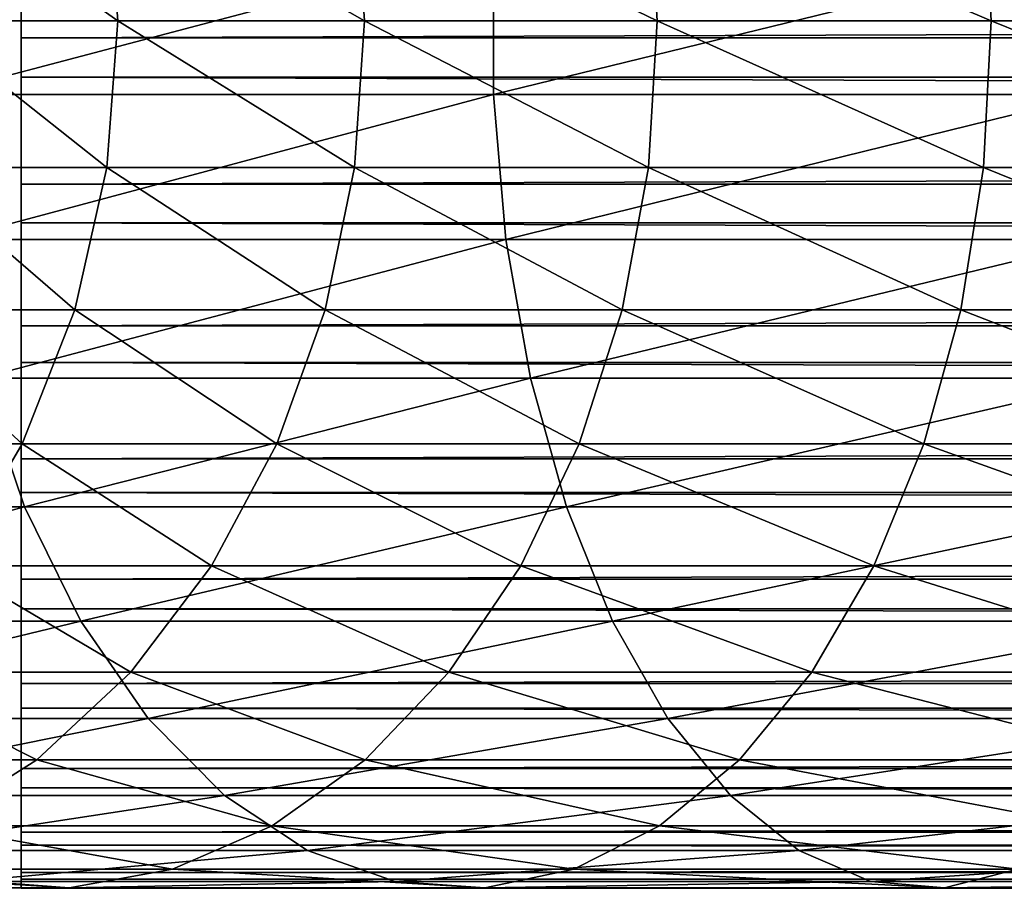
# Model space of a CAD drawing. Extents: x 0 to 600, y 0 to 1196.
# Drawn here: x 40 to 52, y 188 to 199 of the extents above; entities that cross this region are included whole.
import ezdxf

# ---------------------------------------------------------------- set-up
doc = ezdxf.new("R2010")
doc.units = 0
doc.header["$MEASUREMENT"] = 0

msp = doc.modelspace()

# ---------------------------------------------------------------- linework, layer by layer
for points in [[(38.626999, 200.859009, 103.515938), (41.123898, 200.859009, 108.579117), (41.260929, 199, 108.5)], [(38.626999, 200.859009, 103.515938), (41.260929, 199, 108.5), (38.773178, 199, 103.455391)], [(41.123898, 200.859009, 108.579117), (44.260292, 200.859009, 113.273064), (44.385822, 199, 113.176743)], [(41.123898, 200.859009, 108.579117), (44.385822, 199, 113.176743), (41.260929, 199, 108.5)], [(44.260292, 200.859009, 113.273064), (47.982544, 200.859009, 117.517479), (48.094421, 199, 117.405594)], [(44.260292, 200.859009, 113.273064), (48.094421, 199, 117.405594), (44.385822, 199, 113.176743)], [(47.982544, 200.859009, 117.517479), (52.226959, 200.859009, 121.239723), (52.32328, 199, 121.114197)], [(47.982544, 200.859009, 117.517479), (52.32328, 199, 121.114197), (48.094421, 199, 117.405594)], [(52.226959, 200.859009, 121.239723), (56.920887, 200.859009, 124.376122), (57.000011, 199, 124.239098)], [(52.226959, 200.859009, 121.239723), (57.000011, 199, 124.239098), (52.32328, 199, 121.114197)], [(565.903015, 200.64444, 55.876389), (40.037006, 200.64444, 55.876389), (40.037006, 198.782669, 55.997856)], [(565.903015, 200.64444, 55.876389), (40.037006, 198.782669, 55.997856), (565.903015, 198.782669, 55.997856)], [(565.903015, 198.283859, 34.023338), (40.037006, 198.283859, 34.023338), (40.037006, 200.149231, 34.0602)], [(565.903015, 198.283859, 34.023338), (40.037006, 200.149231, 34.0602), (565.903015, 200.149231, 34.0602)], [(38.954647, 198.067123, 138.53653), (46.019821, 198.067123, 143.257339), (46.019821, 199.932877, 143.257339)], [(38.954647, 198.067123, 138.53653), (46.019821, 199.932877, 143.257339), (38.954647, 199.932877, 138.53653)], [(46.019821, 198.067123, 143.257339), (53.640755, 198.067123, 147.015564), (53.640755, 199.932877, 147.015564)], [(46.019821, 198.067123, 143.257339), (53.640755, 199.932877, 147.015564), (46.019821, 199.932877, 143.257339)], [(38.773178, 199, 103.455391), (41.123898, 197.140991, 108.579117), (38.626999, 197.140991, 103.515938)], [(38.773178, 199, 103.455391), (41.260929, 199, 108.5), (41.123898, 197.140991, 108.579117)], [(41.260929, 199, 108.5), (44.260292, 197.140991, 113.273064), (41.123898, 197.140991, 108.579117)], [(41.260929, 199, 108.5), (44.385822, 199, 113.176743), (44.260292, 197.140991, 113.273064)], [(44.385822, 199, 113.176743), (47.982544, 197.140991, 117.517479), (44.260292, 197.140991, 113.273064)], [(44.385822, 199, 113.176743), (48.094421, 199, 117.405594), (47.982544, 197.140991, 117.517479)], [(48.094421, 199, 117.405594), (52.226959, 197.140991, 121.239723), (47.982544, 197.140991, 117.517479)], [(48.094421, 199, 117.405594), (52.32328, 199, 121.114197), (52.226959, 197.140991, 121.239723)], [(52.32328, 199, 121.114197), (56.920887, 197.140991, 124.376122), (52.226959, 197.140991, 121.239723)], [(52.32328, 199, 121.114197), (57.000011, 199, 124.239098), (56.920887, 197.140991, 124.376122)], [(565.903015, 198.782669, 55.997856), (40.037006, 196.927139, 55.802929), (565.903015, 196.927139, 55.802929)], [(565.903015, 198.782669, 55.997856), (40.037006, 198.782669, 55.997856), (40.037006, 196.927139, 55.802929)], [(565.903015, 196.439102, 34.302254), (40.037006, 196.439102, 34.302254), (40.037006, 198.283859, 34.023338)], [(565.903015, 196.439102, 34.302254), (40.037006, 198.283859, 34.023338), (565.903015, 198.283859, 34.023338)], [(39.146603, 196.228241, 138.286377), (46.019821, 198.067123, 143.257339), (38.954647, 198.067123, 138.53653)], [(39.146603, 196.228241, 138.286377), (46.177475, 196.228241, 142.984268), (46.019821, 198.067123, 143.257339)], [(46.177475, 196.228241, 142.984268), (53.640755, 198.067123, 147.015564), (46.019821, 198.067123, 143.257339)], [(46.177475, 196.228241, 142.984268), (53.761421, 196.228241, 146.724258), (53.640755, 198.067123, 147.015564)], [(38.626999, 197.140991, 103.515938), (40.716766, 195.335464, 108.814171), (38.192688, 195.335464, 103.695847)], [(38.626999, 197.140991, 103.515938), (41.123898, 197.140991, 108.579117), (40.716766, 195.335464, 108.814171)], [(41.123898, 197.140991, 108.579117), (43.887318, 195.335464, 113.559258), (40.716766, 195.335464, 108.814171)], [(41.123898, 197.140991, 108.579117), (44.260292, 197.140991, 113.273064), (43.887318, 195.335464, 113.559258)], [(44.260292, 197.140991, 113.273064), (47.650101, 195.335464, 117.849899), (43.887318, 195.335464, 113.559258)], [(44.260292, 197.140991, 113.273064), (47.982544, 197.140991, 117.517479), (47.650101, 195.335464, 117.849899)], [(47.982544, 197.140991, 117.517479), (51.940769, 195.335464, 121.612701), (47.650101, 195.335464, 117.849899)], [(47.982544, 197.140991, 117.517479), (52.226959, 197.140991, 121.239723), (51.940769, 195.335464, 121.612701)], [(52.226959, 197.140991, 121.239723), (56.685837, 195.335464, 124.783264), (51.940769, 195.335464, 121.612701)], [(52.226959, 197.140991, 121.239723), (56.920887, 197.140991, 124.376122), (56.685837, 195.335464, 124.783264)], [(565.903015, 196.927139, 55.802929), (40.037006, 196.927139, 55.802929), (40.037006, 195.131256, 55.297226)], [(565.903015, 196.927139, 55.802929), (40.037006, 195.131256, 55.297226), (565.903015, 195.131256, 55.297226)], [(565.903015, 194.668015, 34.888924), (40.037006, 194.668015, 34.888924), (40.037006, 196.439102, 34.302254)], [(565.903015, 194.668015, 34.888924), (40.037006, 196.439102, 34.302254), (565.903015, 196.439102, 34.302254)], [(39.524971, 194.469101, 137.793274), (46.177475, 196.228241, 142.984268), (39.146603, 196.228241, 138.286377)], [(39.524971, 194.469101, 137.793274), (46.488255, 194.469101, 142.445984), (46.177475, 196.228241, 142.984268)], [(46.488255, 194.469101, 142.445984), (53.761421, 196.228241, 146.724258), (46.177475, 196.228241, 142.984268)], [(46.488255, 194.469101, 142.445984), (53.999275, 194.469101, 146.150024), (53.761421, 196.228241, 146.724258)], [(40.051224, 193.635361, 109.198418), (37.482677, 193.635361, 103.989944), (38.192688, 195.335464, 103.695847)], [(38.192688, 195.335464, 103.695847), (40.716766, 195.335464, 108.814171), (40.051224, 193.635361, 109.198418)], [(40.716766, 195.335464, 108.814171), (43.277622, 193.635361, 114.027092), (40.051224, 193.635361, 109.198418)], [(40.716766, 195.335464, 108.814171), (43.887318, 195.335464, 113.559258), (43.277622, 193.635361, 114.027092)], [(43.887318, 195.335464, 113.559258), (47.106712, 193.635361, 118.393311), (43.277622, 193.635361, 114.027092)], [(43.887318, 195.335464, 113.559258), (47.650101, 195.335464, 117.849899), (47.106712, 193.635361, 118.393311)], [(47.650101, 195.335464, 117.849899), (51.472931, 193.635361, 122.222389), (47.106712, 193.635361, 118.393311)], [(47.650101, 195.335464, 117.849899), (51.940769, 195.335464, 121.612701), (51.472931, 193.635361, 122.222389)], [(51.940769, 195.335464, 121.612701), (56.301594, 193.635361, 125.448792), (51.472931, 193.635361, 122.222389)], [(51.940769, 195.335464, 121.612701), (56.685837, 195.335464, 124.783264), (56.301594, 193.635361, 125.448792)], [(565.903015, 195.131256, 55.297226), (40.037006, 195.131256, 55.297226), (40.037006, 193.446671, 54.495289)], [(565.903015, 195.131256, 55.297226), (40.037006, 193.446671, 54.495289), (565.903015, 193.446671, 54.495289)], [(565.903015, 193.02153, 35.766476), (40.037006, 193.02153, 35.766476), (40.037006, 194.668015, 34.888924)], [(565.903015, 193.02153, 35.766476), (40.037006, 194.668015, 34.888924), (565.903015, 194.668015, 34.888924)], [(33.871948, 192.840271, 131.628067), (40.07888, 192.840271, 137.071396), (39.524971, 194.469101, 137.793274)], [(40.07888, 192.840271, 137.071396), (46.488255, 194.469101, 142.445984), (39.524971, 194.469101, 137.793274)], [(40.07888, 192.840271, 137.071396), (46.943218, 192.840271, 141.657974), (46.488255, 194.469101, 142.445984)], [(46.943218, 192.840271, 141.657974), (53.999275, 194.469101, 146.150024), (46.488255, 194.469101, 142.445984)], [(46.943218, 192.840271, 141.657974), (54.347485, 192.840271, 145.309372), (53.999275, 194.469101, 146.150024)], [(40.051224, 193.635361, 109.198418), (39.146423, 192.089584, 109.720802), (37.482677, 193.635361, 103.989944)], [(42.448761, 192.089584, 114.663101), (39.146423, 192.089584, 109.720802), (40.051224, 193.635361, 109.198418)], [(40.051224, 193.635361, 109.198418), (43.277622, 193.635361, 114.027092), (42.448761, 192.089584, 114.663101)], [(43.277622, 193.635361, 114.027092), (46.367943, 192.089584, 119.132072), (42.448761, 192.089584, 114.663101)], [(43.277622, 193.635361, 114.027092), (47.106712, 193.635361, 118.393311), (46.367943, 192.089584, 119.132072)], [(47.106712, 193.635361, 118.393311), (50.836922, 192.089584, 123.051254), (46.367943, 192.089584, 119.132072)], [(47.106712, 193.635361, 118.393311), (51.472931, 193.635361, 122.222389), (50.836922, 192.089584, 123.051254)], [(51.472931, 193.635361, 122.222389), (55.779221, 192.089584, 126.353592), (50.836922, 192.089584, 123.051254)], [(51.472931, 193.635361, 122.222389), (56.301594, 193.635361, 125.448792), (55.779221, 192.089584, 126.353592)], [(565.903015, 193.446671, 54.495289), (40.037006, 193.446671, 54.495289), (40.037006, 191.921829, 53.420189)], [(565.903015, 193.446671, 54.495289), (40.037006, 191.921829, 53.420189), (565.903015, 191.921829, 53.420189)], [(565.903015, 191.547073, 36.909657), (40.037006, 191.547073, 36.909657), (40.037006, 193.02153, 35.766476)], [(565.903015, 191.547073, 36.909657), (40.037006, 193.02153, 35.766476), (565.903015, 193.02153, 35.766476)], [(34.700752, 191.388672, 130.799271), (40.07888, 192.840271, 137.071396), (33.871948, 192.840271, 131.628067)], [(34.700752, 191.388672, 130.799271), (40.792404, 191.388672, 136.14151), (40.07888, 192.840271, 137.071396)], [(40.792404, 191.388672, 136.14151), (46.943218, 192.840271, 141.657974), (40.07888, 192.840271, 137.071396)], [(40.792404, 191.388672, 136.14151), (47.529251, 191.388672, 140.642929), (46.943218, 192.840271, 141.657974)], [(47.529251, 191.388672, 140.642929), (54.347485, 192.840271, 145.309372), (46.943218, 192.840271, 141.657974)], [(47.529251, 191.388672, 140.642929), (54.796009, 191.388672, 144.226486), (54.347485, 192.840271, 145.309372)], [(39.146423, 192.089584, 109.720802), (41.424572, 190.742615, 115.448997), (38.028419, 190.742615, 110.366295)], [(42.448761, 192.089584, 114.663101), (41.424572, 190.742615, 115.448997), (39.146423, 192.089584, 109.720802)], [(45.455097, 190.742615, 120.044922), (41.424572, 190.742615, 115.448997), (42.448761, 192.089584, 114.663101)], [(42.448761, 192.089584, 114.663101), (46.367943, 192.089584, 119.132072), (45.455097, 190.742615, 120.044922)], [(46.367943, 192.089584, 119.132072), (50.051033, 190.742615, 124.075447), (45.455097, 190.742615, 120.044922)], [(46.367943, 192.089584, 119.132072), (50.836922, 192.089584, 123.051254), (50.051033, 190.742615, 124.075447)], [(50.836922, 192.089584, 123.051254), (55.133732, 190.742615, 127.471596), (50.051033, 190.742615, 124.075447)], [(50.836922, 192.089584, 123.051254), (55.779221, 192.089584, 126.353592), (55.133732, 190.742615, 127.471596)], [(565.903015, 191.921829, 53.420189), (40.037006, 191.921829, 53.420189), (40.037006, 190.600632, 52.102859)], [(565.903015, 191.921829, 53.420189), (40.037006, 190.600632, 52.102859), (565.903015, 190.600632, 52.102859)], [(565.903015, 190.286987, 38.28558), (40.037006, 190.286987, 38.28558), (40.037006, 191.547073, 36.909657)], [(565.903015, 190.286987, 38.28558), (40.037006, 191.547073, 36.909657), (565.903015, 191.547073, 36.909657)], [(35.691082, 190.156036, 129.808929), (40.792404, 191.388672, 136.14151), (34.700752, 191.388672, 130.799271)], [(35.691082, 190.156036, 129.808929), (41.64502, 190.156036, 135.030396), (40.792404, 191.388672, 136.14151)], [(41.64502, 190.156036, 135.030396), (47.529251, 191.388672, 140.642929), (40.792404, 191.388672, 136.14151)], [(41.64502, 190.156036, 135.030396), (48.229515, 190.156036, 139.430023), (47.529251, 191.388672, 140.642929)], [(48.229515, 190.156036, 139.430023), (54.796009, 191.388672, 144.226486), (47.529251, 191.388672, 140.642929)], [(48.229515, 190.156036, 139.430023), (55.331974, 190.156036, 142.932571), (54.796009, 191.388672, 144.226486)], [(38.028419, 190.742615, 110.366295), (40.234505, 189.633194, 116.36216), (36.729336, 189.633194, 111.11631)], [(38.028419, 190.742615, 110.366295), (41.424572, 190.742615, 115.448997), (40.234505, 189.633194, 116.36216)], [(41.424572, 190.742615, 115.448997), (44.394405, 189.633194, 121.105614), (40.234505, 189.633194, 116.36216)], [(45.455097, 190.742615, 120.044922), (44.394405, 189.633194, 121.105614), (41.424572, 190.742615, 115.448997)], [(49.137859, 189.633194, 125.265511), (44.394405, 189.633194, 121.105614), (45.455097, 190.742615, 120.044922)], [(45.455097, 190.742615, 120.044922), (50.051033, 190.742615, 124.075447), (49.137859, 189.633194, 125.265511)], [(50.051033, 190.742615, 124.075447), (54.383694, 189.633194, 128.770676), (49.137859, 189.633194, 125.265511)], [(50.051033, 190.742615, 124.075447), (55.133732, 190.742615, 127.471596), (54.383694, 189.633194, 128.770676)], [(565.903015, 190.600632, 52.102859), (40.037006, 190.600632, 52.102859), (40.037006, 189.521057, 50.581192)], [(565.903015, 190.600632, 52.102859), (40.037006, 189.521057, 50.581192), (565.903015, 189.521057, 50.581192)], [(565.903015, 189.277588, 39.854664), (40.037006, 189.277588, 39.854664), (40.037006, 190.286987, 38.28558)], [(565.903015, 189.277588, 39.854664), (40.037006, 190.286987, 38.28558), (565.903015, 190.286987, 38.28558)], [(36.81448, 189.177811, 128.685532), (41.64502, 190.156036, 135.030396), (35.691082, 190.156036, 129.808929)], [(36.81448, 189.177811, 128.685532), (42.612164, 189.177811, 133.769958), (41.64502, 190.156036, 135.030396)], [(42.612164, 189.177811, 133.769958), (48.229515, 190.156036, 139.430023), (41.64502, 190.156036, 135.030396)], [(42.612164, 189.177811, 133.769958), (49.023895, 189.177811, 138.054138), (48.229515, 190.156036, 139.430023)], [(49.023895, 189.177811, 138.054138), (55.331974, 190.156036, 142.932571), (48.229515, 190.156036, 139.430023)], [(49.023895, 189.177811, 138.054138), (55.939972, 189.177811, 141.464767), (55.331974, 190.156036, 142.932571)], [(36.729336, 189.633194, 111.11631), (40.234505, 189.633194, 116.36216), (38.912804, 188.793213, 117.376335)], [(40.234505, 189.633194, 116.36216), (43.216377, 188.793213, 122.283623), (38.912804, 188.793213, 117.376335)], [(40.234505, 189.633194, 116.36216), (44.394405, 189.633194, 121.105614), (43.216377, 188.793213, 122.283623)], [(44.394405, 189.633194, 121.105614), (48.123688, 188.793213, 126.587212), (43.216377, 188.793213, 122.283623)], [(49.137859, 189.633194, 125.265511), (48.123688, 188.793213, 126.587212), (44.394405, 189.633194, 121.105614)], [(53.55072, 188.793213, 130.21344), (48.123688, 188.793213, 126.587212), (49.137859, 189.633194, 125.265511)], [(49.137859, 189.633194, 125.265511), (54.383694, 189.633194, 128.770676), (53.55072, 188.793213, 130.21344)], [(565.903015, 189.521057, 50.581192), (40.037006, 189.521057, 50.581192), (40.037006, 188.714172, 48.89896)], [(565.903015, 189.521057, 50.581192), (40.037006, 188.714172, 48.89896), (565.903015, 188.714172, 48.89896)], [(565.903015, 188.547852, 41.571774), (40.037006, 188.547852, 41.571774), (40.037006, 189.277588, 39.854664)], [(565.903015, 188.547852, 41.571774), (40.037006, 189.277588, 39.854664), (565.903015, 189.277588, 39.854664)], [(38.038612, 188.482162, 127.461403), (42.612164, 189.177811, 133.769958), (36.81448, 189.177811, 128.685532)], [(38.038612, 188.482162, 127.461403), (43.666035, 188.482162, 132.396515), (42.612164, 189.177811, 133.769958)], [(43.666035, 188.482162, 132.396515), (49.023895, 189.177811, 138.054138), (42.612164, 189.177811, 133.769958)], [(43.666035, 188.482162, 132.396515), (49.889477, 188.482162, 136.554886), (49.023895, 189.177811, 138.054138)], [(49.889477, 188.482162, 136.554886), (55.939972, 189.177811, 141.464767), (49.023895, 189.177811, 138.054138)], [(49.889477, 188.482162, 136.554886), (56.602478, 188.482162, 139.865372), (55.939972, 189.177811, 141.464767)], [(38.912804, 188.793213, 117.376335), (41.954933, 188.246887, 123.545067), (37.49752, 188.246887, 118.462334)], [(38.912804, 188.793213, 117.376335), (43.216377, 188.793213, 122.283623), (41.954933, 188.246887, 123.545067)], [(565.903015, 188.714172, 48.89896), (40.037006, 188.714172, 48.89896), (40.037006, 188.203217, 47.104568)], [(565.903015, 188.714172, 48.89896), (40.037006, 188.203217, 47.104568), (565.903015, 188.203217, 47.104568)], [(43.216377, 188.793213, 122.283623), (47.037689, 188.246887, 128.002502), (41.954933, 188.246887, 123.545067)], [(43.216377, 188.793213, 122.283623), (48.123688, 188.793213, 126.587212), (47.037689, 188.246887, 128.002502)], [(48.123688, 188.793213, 126.587212), (52.658737, 188.246887, 131.758392), (47.037689, 188.246887, 128.002502)], [(53.55072, 188.793213, 130.21344), (52.658737, 188.246887, 131.758392), (48.123688, 188.793213, 126.587212)], [(39.328278, 188.089096, 126.171738), (43.666035, 188.482162, 132.396515), (38.038612, 188.482162, 127.461403)], [(39.328278, 188.089096, 126.171738), (44.776352, 188.089096, 130.949554), (43.666035, 188.482162, 132.396515)], [(565.903015, 188.118835, 43.387505), (40.037006, 188.118835, 43.387505), (40.037006, 188.547852, 41.571774)], [(565.903015, 188.118835, 43.387505), (40.037006, 188.547852, 41.571774), (565.903015, 188.547852, 41.571774)], [(44.776352, 188.089096, 130.949554), (49.889477, 188.482162, 136.554886), (43.666035, 188.482162, 132.396515)], [(44.776352, 188.089096, 130.949554), (50.801426, 188.089096, 134.975372), (49.889477, 188.482162, 136.554886)], [(50.801426, 188.089096, 134.975372), (56.602478, 188.482162, 139.865372), (49.889477, 188.482162, 136.554886)], [(50.801426, 188.089096, 134.975372), (57.300419, 188.089096, 138.180344), (56.602478, 188.482162, 139.865372)], [(37.49752, 188.246887, 118.462334), (40.646374, 188.009918, 124.853653), (36.029308, 188.009918, 119.588921)], [(37.49752, 188.246887, 118.462334), (41.954933, 188.246887, 123.545067), (40.646374, 188.009918, 124.853653)], [(41.954933, 188.246887, 123.545067), (45.911102, 188.009918, 129.470703), (40.646374, 188.009918, 124.853653)], [(41.954933, 188.246887, 123.545067), (47.037689, 188.246887, 128.002502), (45.911102, 188.009918, 129.470703)], [(47.037689, 188.246887, 128.002502), (51.733433, 188.009918, 133.361069), (45.911102, 188.009918, 129.470703)], [(47.037689, 188.246887, 128.002502), (52.658737, 188.246887, 131.758392), (51.733433, 188.009918, 133.361069)], [(52.658737, 188.246887, 131.758392), (58.013767, 188.009918, 136.458191), (51.733433, 188.009918, 133.361069)], [(36.029308, 188.009918, 119.588921), (40.646374, 188.009918, 124.853653), (39.328278, 188.089096, 126.171738)], [(40.646374, 188.009918, 124.853653), (44.776352, 188.089096, 130.949554), (39.328278, 188.089096, 126.171738)], [(565.903015, 188.203217, 47.104568), (40.037006, 188.203217, 47.104568), (40.037006, 188.002823, 45.249626)], [(565.903015, 188.203217, 47.104568), (40.037006, 188.002823, 45.249626), (565.903015, 188.002823, 45.249626)], [(565.903015, 188.002823, 45.249626), (40.037006, 188.002823, 45.249626), (40.037006, 188.118835, 43.387505)], [(565.903015, 188.002823, 45.249626), (40.037006, 188.118835, 43.387505), (565.903015, 188.118835, 43.387505)], [(40.646374, 188.009918, 124.853653), (45.911102, 188.009918, 129.470703), (44.776352, 188.089096, 130.949554)], [(45.911102, 188.009918, 129.470703), (50.801426, 188.089096, 134.975372), (44.776352, 188.089096, 130.949554)], [(45.911102, 188.009918, 129.470703), (51.733433, 188.009918, 133.361069), (50.801426, 188.089096, 134.975372)], [(51.733433, 188.009918, 133.361069), (57.300419, 188.089096, 138.180344), (50.801426, 188.089096, 134.975372)], [(51.733433, 188.009918, 133.361069), (58.013767, 188.009918, 136.458191), (57.300419, 188.089096, 138.180344)]]:
    msp.add_3dface(points)

doc.saveas('drawing.dxf')
